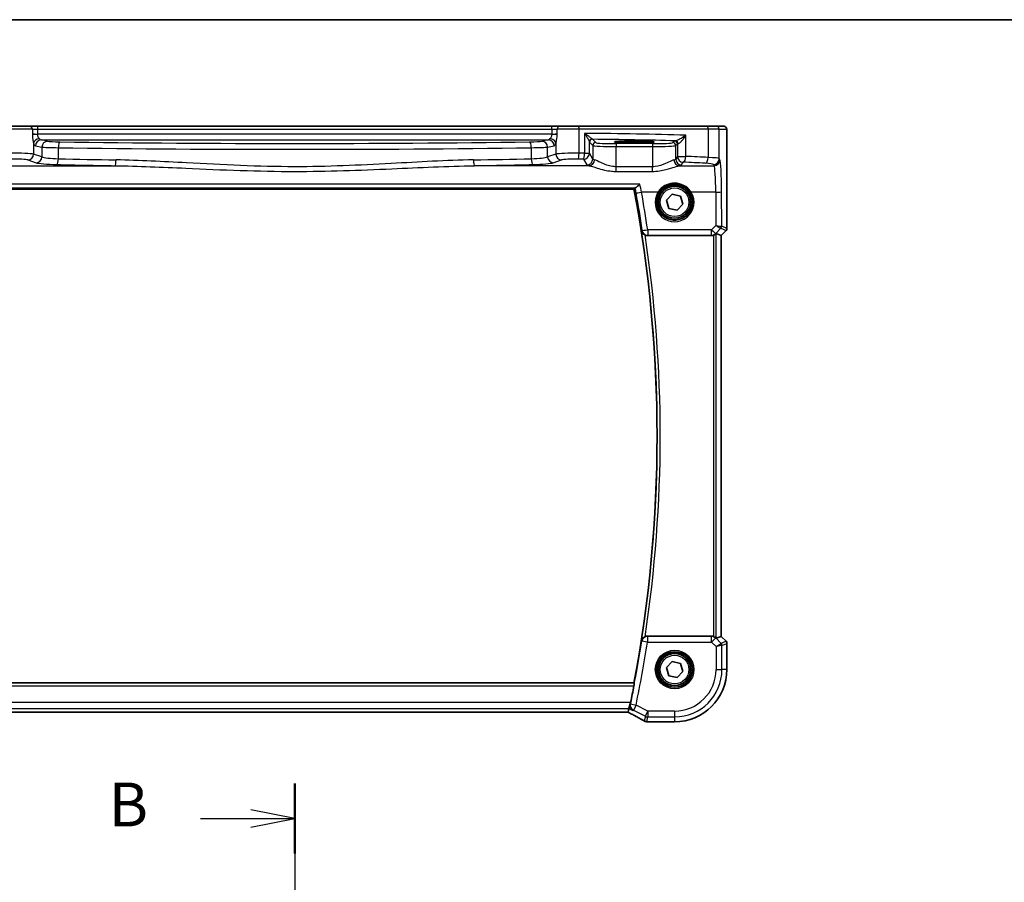
# Model space of a CAD drawing. Units: millimetres. Extents: x 29 to 4761, y 16 to 859.
# Drawn here: x 1282 to 1451, y 711 to 859 of the extents above; entities that cross this region are included whole.
import ezdxf

# ---------------------------------------------------------------- set-up
doc = ezdxf.new("R2010")
doc.units = ezdxf.units.MM
doc.header["$LTSCALE"] = 2
doc.linetypes.add('CHAIN', pattern=[0.3543, 0.2362, -0.0295, 0.0591, -0.0295])
for name, color, linetype, lineweight in [('Border (ISO)', 7, 'Continuous', 35), ('Section Line (ISO)', 7, 'CHAIN', 25), ('Visible (ISO)', 7, 'Continuous', 35), ('Visible Narrow (ISO)', 7, 'Continuous', 25)]:
    doc.layers.add(name, color=color, linetype=linetype, lineweight=lineweight)
doc.styles.add('Note Text (TK)', font='MS PGothic.ttf')

# ---------------------------------------------------------------- blocks, each defined once
blk = doc.blocks.new('図面枠 tk図枠')
at = {"layer": 'Border (ISO)'}
blk.add_line((14.5, 289), (405.5, 289), dxfattribs=at)
blk = doc.blocks.new('2dTransSection1')
at = {"layer": 'Section Line (ISO)', "linetype": 'CHAIN', "ltscale": 16.899443}
blk.add_line((183.865, 245.482), (183.865, 153.088), dxfattribs=at)
at = {"layer": 'Section Line (ISO)', "linetype": 'Continuous', "lineweight": 50}
blk.add_line((183.865, 245.482), (183.865, 241.495), dxfattribs=at)
at = {"layer": 'Section Line (ISO)', "linetype": 'Continuous'}
for p, q in [((183.865, 243.489), (181.365, 243.989)), ((178.482, 243.489), (181.365, 243.489)), ((181.365, 243.489), (183.865, 243.489)), ((181.365, 242.989), (183.865, 243.489))]:
    blk.add_line(p, q, dxfattribs=at)
at = {"layer": 'Section Line (ISO)', "insert": (173.254, 242.26), "char_height": 2.5, "attachment_point": 7, "line_spacing_factor": 0.25, "style": 'Note Text (TK)'}
blk.add_mtext('B', dxfattribs=at)

msp = doc.modelspace()

# ---------------------------------------------------------------- linework, layer by layer
at = {"layer": 'Visible (ISO)'}
for p, q in [((1280.5246, 840.7576), (1283.7372, 840.7576)), ((1285.0986, 840.7576), (1283.7372, 840.7576)), ((1373.0928, 840.7576), (1285.0986, 840.7576)), ((1374.4542, 840.7576), (1373.0928, 840.7576)), ((1374.4542, 840.7576), (1377.6668, 840.7576)), ((1377.6668, 840.7576), (1399.6002, 840.7576)), ((1399.6002, 840.7576), (1401.2338, 840.7576)), ((1402.5164, 840.7576), (1401.2338, 840.7576)), ((1403.0527, 839.2576), (1403.0527, 823.2825)), ((1386.4457, 838.2194), (1387.9457, 838.2194)), ((1387.9457, 837.9409), (1386.4457, 837.9409)), ((1271.0423, 830.0076), (1387.1491, 830.0076)), ((1392.6903, 828.0866), (1393.6779, 829.1392)), ((1393.6779, 829.1392), (1395.0833, 828.8102)), ((1393.1081, 826.705), (1392.6903, 828.0866)), ((1395.5011, 827.4286), (1394.5135, 826.376)), ((1395.0833, 828.8102), (1395.5011, 827.4286)), ((1394.5135, 826.376), (1393.1081, 826.705)), ((1402.0516, 822.0758), (1401.2296, 822.4163)), ((1402.9062, 822.9289), (1402.0527, 822.0754)), ((1389.4454, 822.0576), (1400.4222, 822.0576)), ((1402.0516, 822.0758), (1402.0527, 822.0754)), ((1402.0527, 822.0754), (1402.0527, 753.4398)), ((1400.4222, 753.4576), (1389.4454, 753.4576)), ((1402.0516, 753.4393), (1401.2296, 753.0988)), ((1402.0527, 753.4398), (1402.0516, 753.4393)), ((1402.0527, 753.4398), (1402.9062, 752.5862)), ((1403.0527, 752.2326), (1403.0527, 747.7576)), ((1392.6903, 748.0866), (1393.6779, 749.1392)), ((1393.6779, 749.1392), (1395.0833, 748.8102)), ((1395.0833, 748.8102), (1395.5011, 747.4286)), ((1393.1081, 746.705), (1392.6903, 748.0866)), ((1394.5135, 746.376), (1393.1081, 746.705)), ((1395.5011, 747.4286), (1394.5135, 746.376)), ((1387.1491, 745.5076), (1271.0423, 745.5076)), ((1386.2943, 741.0988), (1386.53, 742.0975)), ((1272.0509, 740.4578), (1386.1405, 740.4578)), ((1386.1432, 740.4589), (1386.2943, 741.0988)), ((1394.0957, 738.8006), (1389.6288, 738.8006))]:
    msp.add_line(p, q, dxfattribs=at)
for centre, radius in [((1394.0957, 827.7576), 3), ((1394.0957, 827.7576), 2.75), ((1394.0957, 747.7576), 3), ((1394.0957, 747.7576), 2.75)]:
    msp.add_circle(centre, radius, dxfattribs=at)
for centre, radius, start, end in [((1162.9707, 787.7576), 228.125, 349.326887, 10.673113), ((1402.5527, 823.2825), 0.5, 315, 0), ((1402.5527, 752.2326), 0.5, 0, 45), ((1394.0957, 747.7576), 8.957, 270, 0), ((1162.9707, 787.7576), 228.2125, 348.454028, 349.191591), ((1389.6288, 739.6006), 0.8, 263.695689, 270)]:
    msp.add_arc(centre, radius, start, end, dxfattribs=at)
for centre, major_axis, ratio, start_param, end_param in [((1386.4457, 838.0801), (-2.6565, 0), 0.05240787, 4.71238898, 7.85398163), ((1387.9457, 838.0801), (2.6565, 0), 0.05240787, 4.71238898, 7.85398163), ((1400.7303, 821.9151), (0.4997, 0.501), 0.03700701, 0.01526811, 0.61980318), ((1400.4234, 823.0614), (-0.1517, -0.9924), 0.99610631, 0.151097, 0.46415558), ((1400.4234, 752.4538), (-0.1517, 0.9924), 0.99610631, 5.81902973, 6.13208831), ((1400.7303, 753.6001), (0.4997, -0.501), 0.03700701, 5.66338213, 6.2679172), ((1384.5405, 741.2578), (1.6026, -0.7991), 0.02338606, 6.236319, 6.28867888)]:
    msp.add_ellipse(centre, major_axis=major_axis, ratio=ratio, start_param=start_param, end_param=end_param, dxfattribs=at)
for points, knots in [([(1402.5164, 840.7576), (1402.5694, 840.7576), (1402.6232, 840.749), (1402.724, 840.7157), (1402.7722, 840.6908), (1402.8576, 840.6276), (1402.8958, 840.5885), (1402.9413, 840.5243), (1402.9545, 840.5021), (1402.9764, 840.4587), (1402.9853, 840.4372), (1402.998, 840.4006), (1403.0026, 840.3851), (1403.0117, 840.3489), (1403.0154, 840.3294), (1403.0214, 840.2917), (1403.0236, 840.2734), (1403.0315, 840.1985), (1403.0352, 840.1362), (1403.0434, 839.9641), (1403.0469, 839.8454), (1403.0511, 839.6159), (1403.0521, 839.5043), (1403.0526, 839.348), (1403.0527, 839.3028), (1403.0527, 839.2576)], [0, 0, 0, 0, 0.015985803, 0.015985803, 0.031903453, 0.031903453, 0.047948713, 0.047948713, 0.055756379, 0.055756379, 0.06293238, 0.06293238, 0.068348422, 0.068348422, 0.076445201, 0.076445201, 0.085863355, 0.085863355, 0.11421676, 0.11421676, 0.153556101, 0.153556101, 0.186974085, 0.186974085, 0.200535449, 0.200535449, 0.200535449, 0.200535449]), ([(1388.1615, 830.863), (1388.1602, 830.8618), (1388.1589, 830.8605), (1388.019, 830.7214), (1387.8786, 830.593), (1387.6583, 830.41), (1387.5709, 830.3435), (1387.4475, 830.2655), (1387.4043, 830.2435), (1387.3716, 830.2351)], [-0.162290762, -0.162290762, -0.162290762, -0.162290762, -0.16173983, -0.16173983, -0.101287473, -0.101287473, -0.056916498, -0.056916498, -0.026263591, -0.026263591, -0.026263591, -0.026263591]), ([(1388.4269, 822.8606), (1388.4272, 822.8592), (1388.4275, 822.8579), (1388.4492, 822.7627), (1388.4857, 822.6708), (1388.5863, 822.5004), (1388.6499, 822.4205), (1388.79, 822.2906), (1388.8622, 822.2375), (1388.9741, 822.1746), (1389.0074, 822.158), (1389.0413, 822.1429)], [-0.153762655, -0.153762655, -0.153762655, -0.153762655, -0.153251291, -0.153251291, -0.117938142, -0.117938142, -0.083977943, -0.083977943, -0.056464811, -0.056464811, -0.045321595, -0.045321595, -0.045321595, -0.045321595]), ([(1400.7303, 822.1064), (1400.7325, 822.1071), (1400.7347, 822.1078), (1400.8033, 822.1306), (1400.8712, 822.1603), (1400.9926, 822.2282), (1401.0462, 822.2663), (1401.1016, 822.3119), (1401.1143, 822.3228), (1401.1262, 822.3336)], [0.2380770232, 0.2380770232, 0.2380770232, 0.2380770232, 0.2387790589, 0.2387790589, 0.2597549047, 0.2597549047, 0.2807307505, 0.2807307505, 0.2872108802, 0.2872108802, 0.2872108802, 0.2872108802]), ([(1389.4454, 822.0576), (1389.3151, 822.0576), (1389.186, 822.083), (1389.0574, 822.1359), (1389.0493, 822.1394), (1389.0413, 822.1429)], [0, 0, 0, 0, 0.0390984426, 0.0390984426, 0.0417349779, 0.0417349779, 0.0417349779, 0.0417349779]), ([(1389.0413, 753.3722), (1389.0074, 753.3572), (1388.9741, 753.3405), (1388.8622, 753.2776), (1388.79, 753.2246), (1388.6499, 753.0946), (1388.5863, 753.0148), (1388.4857, 752.8443), (1388.4492, 752.7524), (1388.4275, 752.6573), (1388.4272, 752.6559), (1388.4269, 752.6546)], [-0.109724485, -0.109724485, -0.109724485, -0.109724485, -0.098395968, -0.098395968, -0.070425313, -0.070425313, -0.035900381, -0.035900381, 0, 0, 0.000519868, 0.000519868, 0.000519868, 0.000519868]), ([(1389.0413, 753.3722), (1389.0714, 753.3855), (1389.1022, 753.3974), (1389.2342, 753.4408), (1389.3395, 753.4576), (1389.4454, 753.4576)], [0.0998179627, 0.0998179627, 0.0998179627, 0.0998179627, 0.1097253785, 0.1097253785, 0.141509758, 0.141509758, 0.141509758, 0.141509758]), ([(1401.1262, 753.1815), (1401.1181, 753.1888), (1401.1097, 753.1962), (1401.0584, 753.2398), (1401.0033, 753.2801), (1400.8776, 753.352), (1400.8067, 753.3835), (1400.7347, 753.4073), (1400.7325, 753.4081), (1400.7303, 753.4088)], [0.0346218741, 0.0346218741, 0.0346218741, 0.0346218741, 0.0390351116, 0.0390351116, 0.0610727772, 0.0610727772, 0.0831104428, 0.0831104428, 0.0838124672, 0.0838124672, 0.0838124672, 0.0838124672]), ([(1387.1885, 745.46), (1387.1923, 745.4553), (1387.1946, 745.4423), (1387.1954, 745.3942), (1387.1929, 745.3547), (1387.1835, 745.2642), (1387.176, 745.2071), (1387.1572, 745.0857), (1387.1461, 745.0219), (1387.1346, 744.9619)], [0.0035232529, 0.0035232529, 0.0035232529, 0.0035232529, 0.0188735792, 0.0188735792, 0.0377471583, 0.0377471583, 0.056780867, 0.056780867, 0.0749816918, 0.0749816918, 0.0749816918, 0.0749816918]), ([(1386.967, 740.7625), (1386.9658, 740.7632), (1386.9646, 740.7638), (1386.8782, 740.8139), (1386.8, 740.8786), (1386.6683, 741.0323), (1386.613, 741.1209), (1386.5296, 741.3239), (1386.5015, 741.4396), (1386.4891, 741.6621), (1386.4965, 741.764), (1386.5196, 741.8672)], [-0.000608769, -0.000608769, -0.000608769, -0.000608769, 0, 0, 0.043411332, 0.043411332, 0.084911675, 0.084911675, 0.127132103, 0.127132103, 0.159810697, 0.159810697, 0.159810697, 0.159810697]), ([(1386.1333, 740.4578), (1386.3542, 740.3423), (1386.5697, 740.2287), (1386.9888, 740.0058), (1387.1924, 739.8965), (1387.5815, 739.6856), (1387.767, 739.584), (1388.1171, 739.39), (1388.2815, 739.2976), (1388.5864, 739.1239), (1388.7268, 739.0425), (1388.8538, 738.9675)], [-1.314096661, -1.314096661, -1.314096661, -1.314096661, -1.190505267, -1.190505267, -1.065402859, -1.065402859, -0.940300451, -0.940300451, -0.815198043, -0.815198043, -0.690095634, -0.690095634, -0.690095634, -0.690095634]), ([(1388.8538, 738.9675), (1388.8809, 738.9515), (1388.9083, 738.937), (1388.9636, 738.9108), (1388.9916, 738.8991), (1389.048, 738.8784), (1389.0764, 738.8694), (1389.1337, 738.8539), (1389.1626, 738.8475), (1389.2207, 738.8373), (1389.25, 738.8334), (1389.2794, 738.8309)], [0.1869702821, 0.1869702821, 0.1869702821, 0.1869702821, 0.1903312314, 0.1903312314, 0.1936921806, 0.1936921806, 0.1970531299, 0.1970531299, 0.2004140792, 0.2004140792, 0.2037750284, 0.2037750284, 0.2037750284, 0.2037750284]), ([(1389.5409, 738.8054), (1389.5255, 738.8071), (1389.5096, 738.8088), (1389.4771, 738.8123), (1389.4604, 738.814), (1389.4263, 738.8174), (1389.4088, 738.8191), (1389.3731, 738.8225), (1389.3549, 738.8241), (1389.3177, 738.8275), (1389.2987, 738.8292), (1389.2794, 738.8309)], [0.1757250261, 0.1757250261, 0.1757250261, 0.1757250261, 0.1875256937, 0.1875256937, 0.1993263613, 0.1993263613, 0.2111270289, 0.2111270289, 0.2229276965, 0.2229276965, 0.2347283641, 0.2347283641, 0.2347283641, 0.2347283641])]:
    msp.add_open_spline(points, degree=3, knots=knots, dxfattribs=at)
for points, degree in [([(1387.3187, 830.2122), (1387.2339, 830.1099), (1387.1491, 830.0076)], 2), ([(1387.3716, 830.2351), (1387.3429, 830.2277), (1387.3252, 830.22), (1387.3187, 830.2122)], 3), ([(1387.1885, 745.46), (1387.1688, 745.4838), (1387.1491, 745.5076)], 2), ([(1386.5196, 741.8672), (1386.5356, 741.9383), (1386.5509, 742.0103), (1386.5652, 742.0799)], 3)]:
    msp.add_open_spline(points, degree=degree, dxfattribs=at)
at = {"layer": 'Visible Narrow (ISO)'}
for p, q in [((1284.191, 840.2576), (1280.4429, 840.2576)), ((1284.191, 840.2576), (1285.0986, 840.2576)), ((1284.191, 840.2576), (1284.191, 839.4749)), ((1284.191, 839.4141), (1285.0603, 839.4141)), ((1284.191, 839.4141), (1285.0986, 839.4141)), ((1284.191, 839.4141), (1284.191, 839.414)), ((1284.191, 839.414), (1285.0986, 839.414)), ((1285.0986, 839.4141), (1285.0603, 839.4141)), ((1285.0986, 840.2576), (1285.0986, 840.7576)), ((1285.0986, 840.2576), (1373.0928, 840.2576)), ((1285.0986, 839.4141), (1285.0986, 840.2576)), ((1285.0986, 839.414), (1285.0986, 839.4141)), ((1373.0928, 839.414), (1285.0986, 839.414)), ((1373.0928, 840.2576), (1373.0928, 840.7576)), ((1373.0928, 840.2576), (1374.0004, 840.2576)), ((1373.0928, 840.2576), (1373.0928, 839.4141)), ((1373.0928, 839.4141), (1374.0004, 839.4141)), ((1373.1311, 839.4141), (1373.0928, 839.4141)), ((1373.0928, 839.4141), (1373.0928, 839.414)), ((1373.0928, 839.414), (1374.0004, 839.414)), ((1373.1311, 839.4141), (1374.0004, 839.4141)), ((1377.7485, 840.2576), (1374.0004, 840.2576)), ((1374.0004, 839.4749), (1374.0004, 840.2576)), ((1374.0004, 839.414), (1374.0004, 839.4141)), ((1399.8661, 840.2576), (1377.7485, 840.2576)), ((1377.7485, 836.1369), (1377.7485, 840.2576)), ((1378.6916, 839.5407), (1378.6916, 836.1228)), ((1396.0372, 835.6058), (1396.0372, 839.231)), ((1401.7331, 840.2576), (1399.8661, 840.2576)), ((1399.8661, 840.2576), (1399.8661, 835.4155)), ((1401.7331, 840.2576), (1403.0157, 840.2576)), ((1401.7331, 835.2069), (1401.7331, 840.2576)), ((1403.0516, 839.2576), (1403.0527, 839.2576)), ((1403.0516, 839.2576), (1403.0516, 823.2827)), ((1284.3951, 837.8736), (1284.3951, 835.9777)), ((1286.7843, 838.1984), (1285.6747, 838.4154)), ((1285.6747, 838.4154), (1372.5167, 838.4154)), ((1372.5167, 838.4154), (1371.4071, 838.1984)), ((1373.7963, 837.8736), (1373.7963, 835.9777)), ((1379.5112, 836.1228), (1379.5112, 838.0707)), ((1379.5267, 838.0272), (1380.097, 837.4569)), ((1380.5963, 837.9562), (1380.026, 838.5265)), ((1384.0916, 837.7824), (1384.0916, 837.2831)), ((1390.2998, 837.7824), (1384.0916, 837.7824)), ((1386.4457, 837.9409), (1386.4457, 838.2194)), ((1387.9457, 837.9409), (1387.9457, 838.2194)), ((1390.2998, 837.7824), (1390.2998, 837.2831)), ((1394.0711, 838.2323), (1393.795, 837.9562)), ((1394.2944, 837.4569), (1394.5705, 837.733)), ((1394.5705, 837.733), (1394.5705, 835.6058)), ((1285.8184, 835.513), (1284.3951, 835.9777)), ((1284.7088, 837.4168), (1285.8184, 837.1998)), ((1285.8184, 837.1998), (1285.8184, 835.513)), ((1288.6369, 835.204), (1288.6369, 837.0887)), ((1369.5545, 837.0887), (1369.5545, 835.204)), ((1372.373, 837.1998), (1373.4826, 837.4168)), ((1372.373, 835.513), (1372.373, 837.1998)), ((1373.7963, 835.9777), (1372.373, 835.513)), ((1378.6916, 836.1228), (1379.5112, 836.1228)), ((1380.097, 835.1449), (1379.5112, 836.1228)), ((1380.097, 837.4569), (1380.097, 835.1449)), ((1384.0916, 837.2831), (1390.2998, 837.2831)), ((1384.0916, 833.8276), (1384.0916, 837.2831)), ((1390.2998, 837.2831), (1390.2998, 833.8276)), ((1394.2944, 835.1449), (1394.2944, 837.4569)), ((1283.4291, 834.9815), (1284.8524, 834.5168)), ((1373.3389, 834.5168), (1374.7622, 834.9815)), ((1378.5126, 835.1266), (1379.0984, 834.1487)), ((1394.5705, 835.6058), (1394.2944, 835.1449)), ((1394.5705, 835.6058), (1396.0372, 835.6058)), ((1395.293, 834.1487), (1395.5691, 834.6096)), ((1400.7345, 834.2107), (1400.8591, 834.0027)), ((1401.8577, 834.9989), (1401.7331, 835.2069)), ((1278.512, 834.0027), (1298.3191, 834.0027)), ((1379.4794, 834.0027), (1359.8723, 834.0027)), ((1384.0916, 833.0266), (1384.0916, 833.8276)), ((1390.2998, 833.8276), (1384.0916, 833.8276)), ((1384.0916, 833.0266), (1390.2998, 833.0266)), ((1390.2998, 833.0266), (1390.2998, 833.8276)), ((1394.912, 834.0027), (1400.8591, 834.0027)), ((1388.1615, 830.863), (1270.0299, 830.863)), ((1270.8198, 830.2351), (1387.3716, 830.2351)), ((1391.2348, 829.4575), (1388.445, 829.4575)), ((1401.145, 829.4575), (1396.9566, 829.4575)), ((1401.145, 829.4575), (1401.171, 823.7676)), ((1402.1706, 823.6476), (1402.1436, 829.5446)), ((1400.4308, 823.0225), (1389.4933, 823.0225)), ((1389.4933, 823.0225), (1389.4933, 822.1135)), ((1401.171, 823.7676), (1400.4308, 823.0225)), ((1400.4308, 822.1135), (1400.4308, 823.0225)), ((1401.1262, 822.3336), (1401.1369, 822.4035)), ((1401.1369, 822.4035), (1402.0218, 823.2942)), ((1401.2296, 753.0988), (1401.2296, 822.4163)), ((1402.0244, 823.2945), (1402.9053, 822.9296)), ((1402.9053, 822.9296), (1402.0516, 822.0758)), ((1403.0516, 823.2827), (1402.1706, 823.6476)), ((1402.9062, 822.9289), (1402.9053, 822.9296)), ((1403.0516, 823.2827), (1403.0527, 823.2825)), ((1389.4933, 822.1135), (1400.4308, 822.1135)), ((1400.4308, 822.1135), (1400.4222, 822.0576)), ((1400.7303, 822.1064), (1400.7303, 753.4088)), ((1402.0516, 822.0758), (1402.0516, 753.4393)), ((1400.4234, 753.4499), (1389.4519, 753.4499)), ((1389.4519, 753.4499), (1389.4519, 752.4538)), ((1400.4222, 753.4576), (1400.4234, 753.4499)), ((1400.4234, 752.4538), (1400.4234, 753.4499)), ((1402.0516, 753.4393), (1402.9053, 752.5855)), ((1389.4519, 752.4538), (1388.4676, 752.6072)), ((1389.4519, 752.4538), (1400.4234, 752.4538)), ((1401.1295, 753.1599), (1400.4234, 752.4538)), ((1400.4234, 752.4538), (1401.2034, 751.6738)), ((1401.1295, 753.1599), (1401.1262, 753.1815)), ((1402.0558, 752.2336), (1401.1295, 753.1599)), ((1401.2034, 751.6738), (1402.0558, 752.2336)), ((1402.202, 751.8806), (1401.2034, 751.6738)), ((1401.2034, 751.6738), (1401.2034, 747.7576)), ((1402.9053, 752.5855), (1402.0558, 752.2336)), ((1402.202, 751.8806), (1403.0516, 752.2325)), ((1402.202, 747.7576), (1402.202, 751.8806)), ((1402.9053, 752.5855), (1402.9062, 752.5862)), ((1403.0527, 752.2326), (1403.0516, 752.2325)), ((1403.0516, 752.2325), (1403.0516, 747.7576)), ((1401.2034, 747.7576), (1402.202, 747.7576)), ((1403.0516, 747.7576), (1402.202, 747.7576)), ((1403.0527, 747.7576), (1403.0516, 747.7576)), ((1387.1885, 745.46), (1271.0029, 745.46)), ((1271.0568, 744.9619), (1387.1346, 744.9619)), ((1386.53, 742.0975), (1271.6614, 742.0975)), ((1386.5297, 741.8686), (1387.5055, 741.6683)), ((1386.5652, 742.0799), (1386.53, 742.0975)), ((1387.5055, 741.6683), (1387.0589, 740.7751)), ((1389.5424, 740.6499), (1387.5055, 741.6683)), ((1271.8971, 741.0988), (1386.2943, 741.0988)), ((1386.1432, 740.4589), (1272.0482, 740.4589)), ((1386.2943, 741.0988), (1386.967, 740.7625)), ((1387.0589, 740.7751), (1389.0958, 739.7567)), ((1389.0958, 739.7567), (1388.9034, 738.9418)), ((1389.0958, 739.7567), (1389.5424, 740.6499)), ((1389.5424, 740.6499), (1389.5424, 739.6512)), ((1394.0957, 740.6499), (1389.5424, 740.6499)), ((1394.0957, 740.6499), (1394.0957, 739.6512)), ((1389.3483, 738.829), (1389.5424, 739.6512)), ((1389.5424, 739.6512), (1394.0957, 739.6512)), ((1389.6288, 738.8017), (1389.6288, 738.8006)), ((1394.0957, 738.8017), (1389.6288, 738.8017)), ((1394.0957, 739.6512), (1394.0957, 738.8017)), ((1394.0957, 738.8006), (1394.0957, 738.8017))]:
    msp.add_line(p, q, dxfattribs=at)
for centre, radius in [((1394.0957, 827.7576), 2.45), ((1394.0957, 747.7576), 3.2979), ((1394.0957, 747.7576), 3.098), ((1394.0957, 747.7576), 2.45)]:
    msp.add_circle(centre, radius, dxfattribs=at)
for centre, radius, start, end in [((1162.9707, 787.7576), 228.1726, 351.150235, 8.849765), ((1162.9707, 787.7576), 228.6707, 351.351589, 8.648411), ((1162.9707, 787.7576), 228.2201, 348.400275, 351.140055), ((1162.9707, 787.7576), 229.2163, 348.400275, 351.140055), ((1394.0957, 747.7576), 8.9559, 270, 0), ((1394.0957, 747.7576), 7.1077, 270, 0), ((1394.0957, 747.7576), 8.1063, 270, 0)]:
    msp.add_arc(centre, radius, start, end, dxfattribs=at)
for centre, major_axis, ratio, start_param, end_param in [((1283.7372, 840.2576), (0, 0.5), 0.90760737, 4.71238898, 6.28318531), ((1285.0986, 839.5189), (-1, 0), 0.10481556, 0.43324702, 1.53247274), ((1373.0928, 839.5189), (-1, 0), 0.10481556, 1.60911991, 2.70834563), ((1374.4542, 840.2576), (0, 0.5), 0.90760737, 0, 1.57079633), ((1377.6668, 840.2576), (0, 0.5), 0.16325817, 4.71238898, 6.28318531), ((1367.953, 836.4985), (-60, 0), 0.05153432, 4.22528376, 4.53244267), ((1399.6002, 840.2576), (0, 0.5), 0.5318859, 4.71238898, 6.28318531), ((1401.2338, 840.2576), (0, 0.5), 0.99862953, 4.71238898, 6.28318531), ((1402.5164, 840.2576), (0, 0.5), 0.99862953, 4.71238898, 6.28318531), ((1285.361, 837.8736), (0.9514, 0.3079), 0.75434694, 1.33135923, 2.73633542), ((1284.7368, 839.414), (0, -2), 0.26794919, 5.59161463, 6.23082543), ((1285.6747, 837.4168), (0.192, 0.9814), 0.96469056, 0.20003588, 1.75728625), ((1285.7028, 839.414), (0, 1), 0.53589838, 2.45002197, 3.08923278), ((1286.7843, 837.1998), (0.192, 0.9814), 0.96469056, 0.20003588, 1.75728625), ((1289.6821, 838.2391), (-3, 0), 0.05240778, 0.26179939, 1.30644259), ((1288.8982, 837.0887), (0.0142, 0.9999), 0.26126102, 0.05424568, 1.57450261), ((1329.0957, 845.8699), (-153.845, 0), 0.05240778, 1.30644259, 1.83515007), ((1368.5093, 838.2391), (-3, 0), 0.05240778, 1.83515007, 2.87979327), ((1369.2932, 837.0887), (-0.0142, 0.9999), 0.26126102, 4.7086827, 6.22893962), ((1371.4071, 837.1998), (-0.192, 0.9814), 0.96469056, 4.52589906, 6.08314943), ((1372.4886, 839.414), (0, -1), 0.53589838, 0.05235988, 0.69157068), ((1372.5167, 837.4168), (-0.192, 0.9814), 0.96469056, 4.52589906, 6.08314943), ((1372.8304, 837.8736), (-0.9514, 0.3079), 0.75434694, 3.54684989, 4.95182608), ((1373.4545, 839.414), (0, 2), 0.26794919, 3.19395253, 3.83316333), ((1380.0105, 838.0707), (-0.4889, -0.1048), 0.97013703, 4.54653067, 6.06570784), ((1380.026, 838.0272), (-0.3536, -0.3536), 0.99726469, 3.92836034, 5.49641762), ((1367.953, 835.4999), (59, 0), 0.05240778, 1.10847973, 1.36471228), ((1380.5963, 837.4569), (-0.3536, -0.3536), 0.99726469, 3.92836034, 5.49641762), ((1384.0916, 837.9658), (-3.5, 0), 0.05240778, 0.05235988, 1.57079633), ((1390.2998, 837.9658), (-3.5, 0), 0.05240778, 1.57079633, 3.08923278), ((1393.795, 837.4569), (0.3536, -0.3536), 0.99726469, 0.78676769, 2.35482496), ((1395.5691, 838.2282), (-1.5, 0), 0.05240778, 5.76190867, 6.23082543), ((1394.0711, 837.733), (0.3536, -0.3536), 0.99726469, 0.78676769, 2.35482496), ((1394.2683, 837.7681), (-0.0454, 0.4979), 0.86628996, 4.63349399, 6.17822471), ((1395.5691, 837.7289), (1, 0), 0.07861167, 2.62031602, 3.08923278), ((1281.0143, 835.9211), (-3.5, 0), 0.0624919, 3.40339204, 4.87638121), ((1283.4291, 835.9777), (-0.3104, -0.9506), 0.9624951, 0.32705272, 1.87528957), ((1289.6821, 837.2405), (4, 0), 0.03930583, 3.40339204, 4.44803524), ((1329.0957, 844.8713), (154.845, 0), 0.05206933, 4.44803524, 4.97674272), ((1368.5093, 837.2405), (4, 0), 0.03930583, 4.97674272, 6.02138592), ((1377.1771, 835.9211), (-3.5, 0), 0.0624919, 4.54839675, 6.02138592), ((1374.7622, 835.9777), (0.3104, -0.9506), 0.9624951, 4.40789574, 5.95613258), ((1377.5852, 836.1369), (-0.0145, -0.9999), 0.16324151, 0.08845604, 1.57315965), ((1367.953, 831.0443), (-60, 0), 0.08603052, 4.53244267, 4.54839675), ((1378.5126, 836.1228), (-0.0159, -0.9999), 0.17895481, 0.08870203, 1.57364446), ((1378.5126, 836.1228), (0.8579, 0.5139), 0.9948398, 4.1749656, 5.74120053), ((1384.0916, 837.4665), (4, 0), 0.04585681, 3.19395253, 4.71238898), ((1390.2998, 837.4665), (4, 0), 0.04585681, 4.71238898, 6.23082543), ((1281.0143, 834.9249), (2.5, 0), 0.08748866, 0.26179939, 1.73478856), ((1284.8524, 835.513), (-0.3104, -0.9506), 0.9624951, 0.32705272, 1.87528957), ((1289.6821, 834.63), (5, 0), 0.08748866, 3.40339204, 4.44803524), ((1289.6821, 835.6262), (-4, 0), 0.10936083, 0.26179939, 1.30644259), ((1288.3757, 835.204), (-0.0237, -0.9997), 0.26121727, 0.09041376, 1.57698245), ((1329.0957, 847.3688), (155.845, 0), 0.08748866, 4.44803524, 4.51360018), ((1329.0957, 848.365), (-154.845, 0), 0.08805367, 1.30644259, 1.37200753), ((1298.3191, 834.9989), (-0.0176, -0.9998), 0.19745266, 0.08902363, 1.57427632), ((1329.0957, 848.365), (-154.845, 0), 0.08805367, 1.76958513, 1.83515007), ((1359.8723, 834.9989), (0.0176, -0.9998), 0.19745266, 4.70890898, 6.19416168), ((1329.0957, 847.3688), (155.845, 0), 0.08748866, 4.91117778, 4.97674272), ((1368.5093, 835.6262), (-4, 0), 0.10936083, 1.83515007, 2.87979327), ((1369.8157, 835.204), (0.0237, -0.9997), 0.26121727, 4.70620286, 6.19277154), ((1368.5093, 834.63), (5, 0), 0.08748866, 4.97674272, 6.02138592), ((1373.3389, 835.513), (0.3104, -0.9506), 0.9624951, 4.40789574, 5.95613258), ((1377.1771, 834.9249), (2.5, 0), 0.08748866, 1.4068041, 2.87979327), ((1367.953, 830.0481), (59, 0), 0.08748866, 1.39085002, 1.4068041), ((1379.0984, 835.1449), (-0.8579, -0.5139), 0.9948398, 1.03337295, 2.59960788), ((1384.0916, 834.1716), (5, 0), 0.08748866, 3.19395253, 3.53807163), ((1379.4794, 834.9989), (-0.2046, -0.9789), 0.91943724, 0.22349271, 1.76062549), ((1384.0916, 835.1678), (-4, 0), 0.10936083, 0.05235988, 0.39647897), ((1390.2998, 835.1678), (-4, 0), 0.10936083, 2.74511368, 3.08923278), ((1394.912, 834.9989), (0.2046, -0.9789), 0.91943724, 4.52255981, 6.0596926), ((1395.293, 835.1449), (0.8579, -0.5139), 0.9948398, 3.68357743, 5.24981236), ((1395.5691, 835.6058), (0.8579, -0.5139), 0.9948398, 3.68357743, 5.24981236), ((1390.2998, 834.1716), (5, 0), 0.08748866, 5.88670633, 6.23082543), ((1395.5691, 835.6058), (-0.0463, -0.9989), 0.46767778, 0.09876422, 1.59246541), ((1367.953, 830.0481), (59, 0), 0.08748866, 1.00997027, 1.08369111), ((1367.953, 831.0443), (-60, 0), 0.08603052, 4.15156292, 4.22528376), ((1399.3342, 835.4155), (-0.0549, -0.9985), 0.53131096, 0.1030602, 1.59998448), ((1397.7386, 834.197), (3, 0), 0.08748866, 0.05235988, 1.00997027), ((1397.7386, 835.1932), (-4, 0), 0.0656165, 3.19395253, 4.15156292), ((1400.7345, 835.2069), (-0.8579, -0.5139), 0.9948398, 1.03337295, 2.59960788), ((1400.8591, 834.9989), (-0.8579, -0.5139), 0.9948398, 1.03337295, 2.59960788), ((1401.8303, 829.0217), (0, 6), 0.05240778, 4.79965544, 6.19591884), ((1400.8317, 829.0217), (0, -5), 0.06288934, 1.65806279, 3.05432619), ((1388.445, 829.5446), (-0.9846, -0.1748), 0.08582368, 0.08759047, 1.55555995), ((1162.9707, 789.4233), (0, 229.0074), 0.99997071, 4.85963726, 4.88810789), ((1394.0957, 827.7503), (0, -3.3315), 0.99999533, 4.17438388, 8.39198674), ((1391.2348, 829.4749), (0.1717, -0.1025), 0.07491832, 4.75706437, 6.24818031), ((1396.9566, 829.4749), (-0.1717, -0.1025), 0.07491832, 0.035005, 1.52612093), ((1401.145, 829.5446), (1, 0.0046), 0.08715483, 4.71198937, 6.23062524), ((1389.4933, 823.1097), (-0.9892, -0.1467), 0.08621969, 0.08759348, 1.55800914), ((1389.4933, 823.1097), (-0.7597, 0.6503), 0.99343357, 0.8660589, 2.27553375), ((1400.4308, 823.1097), (0.7094, -0.7048), 0.06194553, 4.77385531, 6.23072459), ((1400.4308, 823.1097), (-0.9885, 0.1511), 0.99610631, 1.72189332, 2.50601045), ((1401.171, 823.8548), (1.0008, -0.203), 0.08365601, 4.72935977, 6.18622904), ((1401.171, 823.8548), (0.8554, -0.5577), 0.07157457, 4.75902233, 6.21589161), ((1401.6687, 823.6473), (-0.1666, 0.4714), 0.99269387, 3.59023944, 4.36968335), ((1401.5274, 822.7923), (0.4974, 0.502), 0.03731914, 0.01525484, 0.07702144), ((1401.6713, 823.6476), (0.1913, 0.4619), 0.99839497, 4.3202575, 5.10452046), ((1401.1743, 823.1454), (0.9977, 0.5032), 0.00505083, 6.16633995, 6.22810655), ((1402.5523, 823.2827), (-0.1913, -0.4619), 0.99839497, 1.17866484, 1.96292781), ((1389.4519, 752.4538), (-0.7596, -0.6504), 0.99343257, 4.00756198, 5.41721598), ((1400.4234, 752.4538), (0.9885, 0.1511), 0.99610631, 0.6355822, 1.41969933), ((1401.7027, 751.8806), (-0.1913, 0.4619), 0.99839497, 4.3202575, 5.10452046), ((1402.5523, 752.2325), (0.1913, -0.4619), 0.99839497, 1.17866484, 1.96292781), ((1387.5055, 741.6683), (0.1362, -0.9907), 0.99572422, 4.374605, 5.68086618), ((1384.0312, 741.1935), (5.7984, -2.9072), 0.04684915, 0.59692508, 1.2229249), ((1389.5424, 740.6499), (0.9732, -0.2298), 0.99855333, 4.48088869, 4.94388927), ((1389.2607, 739.6563), (-0.4069, -0.6888), 0.7999615, 0, 0.08733009), ((1389.3483, 739.6279), (-0.0689, -0.797), 0.8542835, 0, 0.10085425), ((1389.6288, 739.6006), (-0.0878, -0.7952), 0.90248458, 0, 0.12180846)]:
    msp.add_ellipse(centre, major_axis=major_axis, ratio=ratio, start_param=start_param, end_param=end_param, dxfattribs=at)
for points, knots in [([(1284.191, 839.4749), (1284.191, 839.4653), (1284.191, 839.4558), (1284.191, 839.4404), (1284.191, 839.4345), (1284.191, 839.425), (1284.191, 839.4214), (1284.191, 839.4169), (1284.191, 839.416), (1284.191, 839.4148), (1284.191, 839.4145), (1284.191, 839.4142), (1284.191, 839.4142), (1284.191, 839.4141)], [-0.00607869778, -0.00607869778, -0.00607869778, -0.00607869778, -0.00321461839, -0.00321461839, -0.00145664779, -0.00145664779, -0.00037620821, -0.00037620821, -0.00009637074, -0.00009637074, -0.00002419041, -0.00002419041, -0.00000520523, -0.00000520523, -0.00000520523, -0.00000520523]), ([(1284.191, 839.414), (1284.191, 839.2935), (1284.1949, 839.173), (1284.2147, 838.8657), (1284.2362, 838.6829), (1284.2975, 838.2932), (1284.3406, 838.0955), (1284.3856, 837.9113), (1284.3904, 837.8922), (1284.3951, 837.8736)], [1.273950224, 1.273950224, 1.273950224, 1.273950224, 1.310105493, 1.310105493, 1.367953922, 1.367953922, 1.443156879, 1.443156879, 1.45211247, 1.45211247, 1.45211247, 1.45211247]), ([(1285.361, 838.6438), (1285.355, 838.6531), (1285.3489, 838.6627), (1285.291, 838.7548), (1285.2356, 838.8536), (1285.1567, 839.0484), (1285.1291, 839.1399), (1285.1037, 839.2935), (1285.0986, 839.3538), (1285.0986, 839.414)], [-1.45211247, -1.45211247, -1.45211247, -1.45211247, -1.443156879, -1.443156879, -1.367953922, -1.367953922, -1.310105493, -1.310105493, -1.273950224, -1.273950224, -1.273950224, -1.273950224]), ([(1373.0928, 839.414), (1373.0928, 839.2362), (1373.0448, 839.0596), (1372.9315, 838.808), (1372.8785, 838.7182), (1372.8304, 838.6438)], [-0.178167407, -0.178167407, -0.178167407, -0.178167407, -0.071455875, -0.071455875, 0, 0, 0, 0]), ([(1373.7963, 837.8736), (1373.8338, 838.0223), (1373.875, 838.202), (1373.9631, 838.7051), (1374.0004, 839.0583), (1374.0004, 839.414)], [0, 0, 0, 0, 0.071455875, 0.071455875, 0.178167407, 0.178167407, 0.178167407, 0.178167407]), ([(1374.0004, 839.4141), (1374.0004, 839.4142), (1374.0004, 839.4142), (1374.0004, 839.4145), (1374.0004, 839.4148), (1374.0004, 839.416), (1374.0004, 839.4169), (1374.0004, 839.4214), (1374.0004, 839.425), (1374.0004, 839.4345), (1374.0004, 839.4404), (1374.0004, 839.4558), (1374.0004, 839.4653), (1374.0004, 839.4749)], [-0.00602332441, -0.00602332441, -0.00602332441, -0.00602332441, -0.00600433923, -0.00600433923, -0.0059321589, -0.0059321589, -0.0056523214, -0.0056523214, -0.00457188173, -0.00457188173, -0.00281390607, -0.00281390607, 0.00005016814, 0.00005016814, 0.00005016814, 0.00005016814]), ([(1379.991, 838.5558), (1379.982, 838.5682), (1379.9675, 838.5842), (1379.9176, 838.6334), (1379.8753, 838.6707), (1379.7598, 838.7669), (1379.6807, 838.8293), (1379.472, 838.9886), (1379.3319, 839.0914), (1379.0285, 839.3084), (1378.8611, 839.425), (1378.6916, 839.5407)], [0, 0, 0, 0, 0.023355919, 0.023355919, 0.060725389, 0.060725389, 0.108829563, 0.108829563, 0.177438514, 0.177438514, 0.250816392, 0.250816392, 0.250816392, 0.250816392]), ([(1378.6916, 839.5407), (1378.8052, 839.368), (1378.9162, 839.1939), (1379.1146, 838.87), (1379.2048, 838.7165), (1379.336, 838.4788), (1379.3846, 838.3857), (1379.4529, 838.2421), (1379.4767, 838.1864), (1379.5021, 838.113), (1379.5086, 838.0892), (1379.5112, 838.0707)], [-0.250816392, -0.250816392, -0.250816392, -0.250816392, -0.177438514, -0.177438514, -0.108829563, -0.108829563, -0.060725389, -0.060725389, -0.023355919, -0.023355919, 0, 0, 0, 0]), ([(1396.0372, 839.231), (1395.85, 839.0943), (1395.6475, 838.957), (1395.2801, 838.7272), (1395.1174, 838.6317), (1394.8348, 838.4801), (1394.7147, 838.4207), (1394.5193, 838.3363), (1394.4415, 838.3072), (1394.3343, 838.2772), (1394.298, 838.2699), (1394.2683, 838.2674)], [-0.000764721, -0.000764721, -0.000764721, -0.000764721, 0.088942045, 0.088942045, 0.157495256, 0.157495256, 0.210624404, 0.210624404, 0.25149298, 0.25149298, 0.277035839, 0.277035839, 0.277035839, 0.277035839]), ([(1394.7019, 837.7681), (1394.7301, 837.7719), (1394.7628, 837.783), (1394.8557, 837.8286), (1394.9199, 837.8727), (1395.0765, 838.0008), (1395.1696, 838.0911), (1395.3837, 838.3211), (1395.5037, 838.4662), (1395.7687, 838.815), (1395.9103, 839.0234), (1396.0372, 839.231)], [-0.277035839, -0.277035839, -0.277035839, -0.277035839, -0.25149298, -0.25149298, -0.210624404, -0.210624404, -0.157495256, -0.157495256, -0.088942045, -0.088942045, 0.000764721, 0.000764721, 0.000764721, 0.000764721]), ([(1403.0157, 840.2576), (1403.0222, 840.2576), (1403.028, 840.2099), (1403.0385, 840.0517), (1403.043, 839.94), (1403.0488, 839.7025), (1403.0504, 839.5815), (1403.0515, 839.3933), (1403.0516, 839.3232), (1403.0516, 839.2576)], [-1, -1, -1, -1, -0.70249042, -0.70249042, -0.409663684, -0.409663684, -0.157562955, -0.157562955, 0, 0, 0, 0]), ([(1379.5112, 838.0707), (1379.5138, 838.0589), (1379.5163, 838.0493), (1379.5215, 838.0348), (1379.5241, 838.0298), (1379.5267, 838.0272)], [0, 0, 0, 0, 0.0149909658, 0.0149909658, 0.0299819316, 0.0299819316, 0.0299819316, 0.0299819316]), ([(1380.026, 838.5265), (1380.0201, 838.5283), (1380.0142, 838.5317), (1380.0025, 838.5414), (1379.9967, 838.5479), (1379.991, 838.5558)], [-0.0299819316, -0.0299819316, -0.0299819316, -0.0299819316, -0.0149909658, -0.0149909658, 0, 0, 0, 0]), ([(1359.6748, 834.9989), (1355.0161, 834.9162), (1350.3201, 834.6348), (1340.1242, 834.0794), (1334.6114, 833.8276), (1322.903, 833.8276), (1316.7157, 834.1513), (1306.5361, 834.7098), (1302.5124, 834.928), (1298.5166, 834.9989)], [-6.20125678, -6.20125678, -6.20125678, -6.20125678, -4.76612826, -4.76612826, -3.10062839, -3.10062839, -1.23091295, -1.23091295, 0, 0, 0, 0]), ([(1384.0916, 833.8276), (1383.879, 833.8276), (1383.6663, 833.8438), (1383.1242, 833.9229), (1382.8014, 834.008), (1382.1283, 834.2361), (1381.7871, 834.3869), (1381.022, 834.7428), (1380.6453, 834.9353), (1380.4018, 834.9989)], [0, 0, 0, 0, 0.079714304, 0.079714304, 0.207257191, 0.207257191, 0.363290843, 0.363290843, 0.600450104, 0.600450104, 0.600450104, 0.600450104]), ([(1393.9895, 834.9989), (1393.8712, 834.968), (1393.7211, 834.9069), (1393.2643, 834.7001), (1392.9183, 834.5254), (1392.0151, 834.1361), (1391.4187, 833.9265), (1390.6258, 833.837), (1390.4628, 833.8276), (1390.2998, 833.8276)], [-0.60045662, -0.60045662, -0.60045662, -0.60045662, -0.485210684, -0.485210684, -0.300817186, -0.300817186, -0.061105638, -0.061105638, 0, 0, 0, 0]), ([(1298.3191, 834.0027), (1302.3407, 833.9436), (1306.3904, 833.7618), (1316.6357, 833.2964), (1322.863, 833.0266), (1334.6471, 833.0266), (1340.1954, 833.2364), (1350.4571, 833.6993), (1355.1834, 833.9338), (1359.8723, 834.0027)], [0, 0, 0, 0, 1.23091295, 1.23091295, 3.10062839, 3.10062839, 4.76612826, 4.76612826, 6.20125678, 6.20125678, 6.20125678, 6.20125678]), ([(1379.4794, 834.0027), (1379.7837, 833.9497), (1380.2546, 833.7893), (1381.211, 833.4927), (1381.6375, 833.3671), (1382.4789, 833.1769), (1382.8824, 833.106), (1383.56, 833.0401), (1383.8258, 833.0266), (1384.0916, 833.0266)], [-0.600450104, -0.600450104, -0.600450104, -0.600450104, -0.363290843, -0.363290843, -0.207257191, -0.207257191, -0.079714304, -0.079714304, 0, 0, 0, 0]), ([(1390.2998, 833.0266), (1390.5035, 833.0266), (1390.7072, 833.0345), (1391.6984, 833.109), (1392.4439, 833.2837), (1393.573, 833.6081), (1394.0054, 833.7537), (1394.5764, 833.926), (1394.7641, 833.9769), (1394.912, 834.0027)], [0, 0, 0, 0, 0.061105638, 0.061105638, 0.300817186, 0.300817186, 0.485210684, 0.485210684, 0.60045662, 0.60045662, 0.60045662, 0.60045662]), ([(1396.9566, 829.4575), (1396.8651, 829.6049), (1396.7617, 829.7449), (1396.2854, 830.2931), (1395.8168, 830.6175), (1394.7996, 830.9964), (1394.2571, 831.0656), (1393.2729, 830.9601), (1392.8303, 830.8184), (1392.1347, 830.4314), (1391.8607, 830.2178), (1391.4793, 829.8108), (1391.348, 829.6397), (1391.2348, 829.4575)], [-0.694939235, -0.694939235, -0.694939235, -0.694939235, -0.641234854, -0.641234854, -0.470111421, -0.470111421, -0.31081396, -0.31081396, -0.172674422, -0.172674422, -0.066413239, -0.066413239, 0, 0, 0, 0]), ([(1391.4062, 829.372), (1391.5125, 829.5503), (1391.6359, 829.7175), (1391.9944, 830.1156), (1392.2519, 830.3246), (1392.9058, 830.7032), (1393.322, 830.8419), (1394.2475, 830.9452), (1394.7576, 830.8775), (1395.714, 830.5066), (1396.1544, 830.1892), (1396.6021, 829.6531), (1396.6992, 829.5162), (1396.7852, 829.372)], [0, 0, 0, 0, 0.066413239, 0.066413239, 0.172674422, 0.172674422, 0.31081396, 0.31081396, 0.470111421, 0.470111421, 0.641234854, 0.641234854, 0.694939235, 0.694939235, 0.694939235, 0.694939235]), ([(1396.7852, 829.372), (1396.8551, 829.2549), (1396.9173, 829.1331), (1397.2219, 828.4268), (1397.2906, 827.7689), (1397.0427, 826.5396), (1396.7337, 825.9695), (1395.9348, 825.1844), (1395.4941, 824.9216), (1394.7193, 824.683), (1394.4075, 824.6361), (1394.0957, 824.6361), (1393.7839, 824.6361), (1393.4721, 824.683), (1392.6973, 824.9216), (1392.2566, 825.1844), (1391.4577, 825.9695), (1391.1487, 826.5396), (1390.9008, 827.7689), (1390.9695, 828.4268), (1391.2741, 829.1331), (1391.3363, 829.2549), (1391.4062, 829.372)], [-2.10880143, -2.10880143, -2.10880143, -2.10880143, -1.97813672, -1.97813672, -1.37197153, -1.37197153, -0.77678914, -0.77678914, -0.29876505, -0.29876505, 0, 0, 0, 0.29876505, 0.29876505, 0.77678914, 0.77678914, 1.37197153, 1.37197153, 1.97813672, 1.97813672, 2.10880143, 2.10880143, 2.10880143, 2.10880143]), ([(1389.3483, 738.829), (1389.2926, 738.83), (1389.2364, 738.8356), (1389.0877, 738.8637), (1388.9948, 738.8945), (1388.9034, 738.9418)], [-0.2037750284, -0.2037750284, -0.2037750284, -0.2037750284, -0.1974196551, -0.1974196551, -0.1869702821, -0.1869702821, -0.1869702821, -0.1869702821])]:
    msp.add_open_spline(points, degree=3, knots=knots, dxfattribs=at)
for points in [[(1388.445, 829.4575), (1388.3427, 829.9377), (1388.2467, 830.4127), (1388.1615, 830.863)], [(1387.3187, 830.2122), (1387.3657, 829.9326), (1387.4148, 829.6486), (1387.4655, 829.3631)], [(1387.4655, 829.3631), (1387.8437, 827.2325), (1388.1916, 825.0965), (1388.509, 822.9561)], [(1388.4269, 822.8606), (1388.4383, 822.8738), (1388.4497, 822.8871), (1388.4611, 822.9004)], [(1388.509, 822.9561), (1388.493, 822.9375), (1388.4771, 822.9189), (1388.4611, 822.9004)], [(1389.4454, 822.0576), (1389.4614, 822.0762), (1389.4773, 822.0948), (1389.4933, 822.1135)], [(1389.4519, 753.4499), (1389.4498, 753.4525), (1389.4476, 753.455), (1389.4454, 753.4576)], [(1388.4611, 752.6148), (1388.4497, 752.628), (1388.4383, 752.6413), (1388.4269, 752.6546)], [(1388.4611, 752.6148), (1388.4633, 752.6123), (1388.4655, 752.6097), (1388.4676, 752.6072)], [(1386.5196, 741.8672), (1386.5203, 741.8673), (1386.521, 741.8674), (1386.5217, 741.8675)], [(1386.5297, 741.8686), (1386.527, 741.8683), (1386.5244, 741.8679), (1386.5217, 741.8675)], [(1386.967, 740.7625), (1386.9977, 740.7667), (1387.0283, 740.7709), (1387.0589, 740.7751)], [(1389.6288, 738.8017), (1389.5439, 738.8111), (1389.4502, 738.8202), (1389.3483, 738.829)]]:
    msp.add_open_spline(points, degree=3, dxfattribs=at)

# ---------------------------------------------------------------- block references
at = {"xscale": 3, "yscale": 3, "zscale": 3}
msp.add_blockref('図面枠 tk図枠', (777.5, -8), dxfattribs=at)
at = {"layer": 'Section Line (ISO)', "xscale": 3, "yscale": 3, "zscale": 3}
msp.add_blockref('2dTransSection1', (777.5, -8.2131), dxfattribs=at)

doc.saveas('drawing.dxf')
